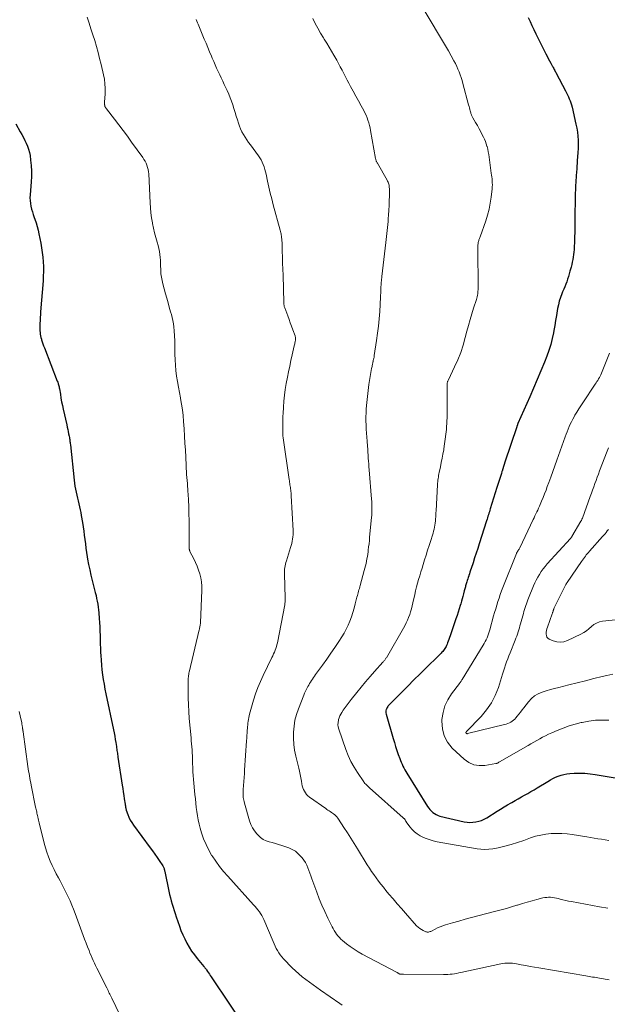
# Model space of a CAD drawing. Units: feet. Extents: x 2000000 to 2005035, y 505543 to 510004.
# Drawn here: x 2000145 to 2000283, y 508837 to 509068 of the extents above; entities that cross this region are included whole.
import ezdxf

# ---------------------------------------------------------------- set-up
doc = ezdxf.new("R2010")
doc.units = ezdxf.units.FT
doc.header["$LTSCALE"] = 100
doc.header["$MEASUREMENT"] = 0
doc.layers.add('CONTOUR INDEX', color=32, linetype='Continuous', lineweight=25)
doc.layers.add('CONTOUR INTERMEDIATE', color=40, linetype='Continuous', lineweight=15)

msp = doc.modelspace()

# ---------------------------------------------------------------- linework, layer by layer
at = {"layer": 'CONTOUR INDEX', "flags": 128}
for points, elevation in [([(2000264.52, 509068.2), (2000264.95, 509067.25), (2000265.39, 509066.3), (2000265.84, 509065.36), (2000266.29, 509064.42), (2000266.76, 509063.48), (2000268.65, 509059.7), (2000268.92, 509059.16), (2000269.2, 509058.62), (2000269.49, 509058.08), (2000269.78, 509057.55), (2000270.12, 509056.92), (2000270.24, 509056.7), (2000270.36, 509056.48), (2000270.48, 509056.25), (2000270.6, 509056.03), (2000270.72, 509055.81), (2000270.84, 509055.59), (2000270.96, 509055.37), (2000271.08, 509055.14), (2000273.25, 509051), (2000273.49, 509050.54), (2000273.71, 509050.09), (2000273.92, 509049.62), (2000274.13, 509049.16), (2000274.32, 509048.68), (2000274.49, 509048.2), (2000274.63, 509047.72), (2000274.76, 509047.23), (2000275.69, 509043.26), (2000275.87, 509042.32), (2000276.02, 509041.37), (2000276.11, 509040.42), (2000276.16, 509039.46), (2000276.17, 509038.49), (2000276.16, 509037.53), (2000276.12, 509036.57), (2000276.07, 509035.61), (2000276, 509034.73), (2000275.96, 509034.06), (2000275.91, 509033.39), (2000275.86, 509032.72), (2000275.81, 509032.05), (2000275.79, 509031.89), (2000275.75, 509031.3), (2000275.7, 509030.72), (2000275.66, 509030.13), (2000275.63, 509029.54), (2000275.59, 509028.95), (2000275.56, 509028.36), (2000275.55, 509027.77), (2000275.53, 509027.18), (2000275.43, 509020.27), (2000275.41, 509019.11), (2000275.38, 509017.94), (2000275.35, 509016.78), (2000275.31, 509015.62), (2000275.27, 509014.49), (2000275.23, 509013.89), (2000275.18, 509013.29), (2000275.11, 509012.7), (2000275.03, 509012.1), (2000274.93, 509011.51), (2000274.81, 509010.92), (2000274.68, 509010.33), (2000274.54, 509009.75), (2000274.28, 509008.78), (2000274.11, 509008.16), (2000273.93, 509007.55), (2000273.73, 509006.94), (2000273.52, 509006.34), (2000273.29, 509005.74), (2000273.06, 509005.15), (2000272.82, 509004.56), (2000272.57, 509003.97), (2000272.37, 509003.49), (2000272.05, 509002.65), (2000271.77, 509001.81), (2000271.56, 509000.94), (2000271.38, 509000.06), (2000271.3, 508999.54), (2000271.11, 508998.39), (2000270.91, 508997.24), (2000270.71, 508996.09), (2000270.51, 508994.94), (2000270.41, 508994.4), (2000270.12, 508993), (2000269.77, 508991.61), (2000269.33, 508990.24), (2000268.85, 508988.89), (2000268.29, 508987.49), (2000267.48, 508985.46), (2000266.64, 508983.43), (2000265.78, 508981.41), (2000264.9, 508979.41), (2000262.11, 508973.15), (2000262.07, 508973.06), (2000262.03, 508972.97), (2000261.99, 508972.87), (2000261.96, 508972.78), (2000261.92, 508972.68), (2000261.89, 508972.59), (2000261.86, 508972.49), (2000261.82, 508972.39), (2000259.06, 508964.06), (2000258.9, 508963.55), (2000258.73, 508963.03), (2000258.56, 508962.52), (2000258.4, 508962), (2000258.37, 508961.9), (2000258.22, 508961.43), (2000258.07, 508960.96), (2000257.93, 508960.49), (2000257.78, 508960.02), (2000257.63, 508959.55), (2000257.48, 508959.08), (2000257.33, 508958.61), (2000257.18, 508958.14), (2000255.63, 508953.17), (2000255.52, 508952.81), (2000255.41, 508952.46), (2000255.3, 508952.11), (2000255.2, 508951.76), (2000255.09, 508951.4), (2000254.98, 508951.05), (2000254.87, 508950.7), (2000254.76, 508950.35), (2000253.04, 508944.94), (2000252.68, 508943.84), (2000252.33, 508942.74), (2000251.97, 508941.64), (2000251.61, 508940.54), (2000251.15, 508939.15), (2000251.02, 508938.75), (2000250.88, 508938.35), (2000250.75, 508937.94), (2000250.62, 508937.54), (2000250.59, 508937.43), (2000250.48, 508937.08), (2000250.37, 508936.74), (2000250.25, 508936.39), (2000250.14, 508936.04), (2000250.07, 508935.82), (2000250, 508935.59), (2000249.93, 508935.35), (2000249.86, 508935.11), (2000249.79, 508934.87), (2000249.72, 508934.63), (2000249.66, 508934.4), (2000249.6, 508934.16), (2000249.53, 508933.92), (2000249.36, 508933.24), (2000249.2, 508932.66), (2000249.04, 508932.08), (2000248.87, 508931.51), (2000248.7, 508930.93), (2000248.57, 508930.52), (2000248.33, 508929.74), (2000248.09, 508928.96), (2000247.84, 508928.18), (2000247.58, 508927.41), (2000246.26, 508923.41), (2000246.11, 508922.99), (2000245.96, 508922.57), (2000245.8, 508922.15), (2000245.63, 508921.74), (2000245.5, 508921.43), (2000245.39, 508921.18), (2000245.27, 508920.93), (2000245.13, 508920.68), (2000244.99, 508920.44), (2000244.83, 508920.21), (2000244.67, 508919.98), (2000244.49, 508919.77), (2000244.31, 508919.55), (2000244.1, 508919.33), (2000243.9, 508919.12), (2000243.7, 508918.91), (2000243.5, 508918.71), (2000240.62, 508915.9), (2000239.19, 508914.49), (2000237.75, 508913.08), (2000236.33, 508911.66), (2000234.91, 508910.23), (2000232.4, 508907.72), (2000232.24, 508907.55), (2000232.08, 508907.38), (2000231.92, 508907.21), (2000231.76, 508907.03), (2000231.61, 508906.85), (2000231.48, 508906.65), (2000231.38, 508906.45), (2000231.3, 508906.23), (2000231.27, 508906.15), (2000231.21, 508905.88), (2000231.18, 508905.61), (2000231.2, 508905.35), (2000231.25, 508905.08), (2000232.91, 508899.4), (2000233.19, 508898.45), (2000233.48, 508897.51), (2000233.79, 508896.57), (2000234.1, 508895.64), (2000234.44, 508894.69), (2000234.6, 508894.24), (2000234.78, 508893.79), (2000234.98, 508893.35), (2000235.18, 508892.92), (2000235.4, 508892.49), (2000235.63, 508892.06), (2000235.87, 508891.65), (2000236.12, 508891.24), (2000240.96, 508883.47), (2000241.22, 508883.08), (2000241.51, 508882.71), (2000241.84, 508882.37), (2000242.19, 508882.05), (2000242.57, 508881.78), (2000242.96, 508881.54), (2000243.39, 508881.36), (2000243.84, 508881.22), (2000249.52, 508879.88), (2000250.2, 508879.77), (2000250.88, 508879.71), (2000251.56, 508879.74), (2000252.24, 508879.82), (2000252.91, 508879.98), (2000253.56, 508880.2), (2000254.19, 508880.48), (2000254.79, 508880.81), (2000257.24, 508882.33), (2000258.05, 508882.83), (2000258.87, 508883.33), (2000259.69, 508883.82), (2000260.51, 508884.31), (2000260.69, 508884.42), (2000261.43, 508884.85), (2000262.17, 508885.27), (2000262.91, 508885.69), (2000263.66, 508886.1), (2000264.4, 508886.52), (2000265.14, 508886.94), (2000265.88, 508887.38), (2000266.61, 508887.81), (2000269.09, 508889.32), (2000269.69, 508889.67), (2000270.3, 508889.99), (2000270.92, 508890.29), (2000271.55, 508890.56), (2000272.2, 508890.79), (2000272.85, 508890.97), (2000273.53, 508891.09), (2000274.21, 508891.17), (2000275.29, 508891.23), (2000276.52, 508891.26), (2000277.75, 508891.24), (2000278.97, 508891.13), (2000280.19, 508890.96), (2000286.74, 508889.83)], 900), ([(2000144.57, 509043.33), (2000145.62, 509041.43), (2000145.98, 509040.77), (2000146.33, 509040.1), (2000146.68, 509039.43), (2000147.01, 509038.75), (2000147.31, 509038.06), (2000147.56, 509037.35), (2000147.75, 509036.63), (2000147.89, 509035.89), (2000148.04, 509034.83), (2000148.18, 509033.55), (2000148.25, 509032.26), (2000148.24, 509030.98), (2000148.18, 509029.69), (2000147.91, 509026.67), (2000147.88, 509026), (2000147.9, 509025.33), (2000147.98, 509024.66), (2000148.1, 509024), (2000148.27, 509023.35), (2000148.45, 509022.69), (2000148.65, 509022.05), (2000148.87, 509021.41), (2000149.02, 509020.99), (2000149.31, 509020.14), (2000149.57, 509019.29), (2000149.79, 509018.42), (2000149.98, 509017.54), (2000150.4, 509015.4), (2000150.59, 509014.3), (2000150.76, 509013.2), (2000150.88, 509012.09), (2000150.98, 509010.98), (2000151.03, 509009.86), (2000151.05, 509008.75), (2000151.01, 509007.64), (2000150.95, 509006.52), (2000150.38, 508999.3), (2000150.33, 508998.62), (2000150.29, 508997.94), (2000150.25, 508997.26), (2000150.21, 508996.58), (2000150.19, 508996), (2000150.18, 508995.61), (2000150.18, 508995.21), (2000150.2, 508994.82), (2000150.24, 508994.43), (2000150.29, 508994.04), (2000150.36, 508993.65), (2000150.45, 508993.26), (2000150.56, 508992.88), (2000150.61, 508992.72), (2000150.76, 508992.26), (2000150.91, 508991.8), (2000151.08, 508991.35), (2000151.25, 508990.89), (2000154.28, 508983.07), (2000154.37, 508982.85), (2000154.45, 508982.62), (2000154.52, 508982.4), (2000154.58, 508982.17), (2000154.64, 508981.94), (2000154.69, 508981.7), (2000154.74, 508981.47), (2000154.78, 508981.23), (2000154.99, 508979.97), (2000155.14, 508979.1), (2000155.3, 508978.23), (2000155.47, 508977.37), (2000155.66, 508976.51), (2000156.48, 508972.81), (2000156.6, 508972.28), (2000156.71, 508971.76), (2000156.82, 508971.23), (2000156.93, 508970.7), (2000157.05, 508970.14), (2000157.1, 508969.89), (2000157.14, 508969.65), (2000157.18, 508969.41), (2000157.22, 508969.16), (2000157.25, 508968.91), (2000157.28, 508968.67), (2000157.31, 508968.42), (2000157.34, 508968.17), (2000158.21, 508959.9), (2000158.3, 508959.19), (2000158.4, 508958.48), (2000158.53, 508957.77), (2000158.67, 508957.07), (2000158.68, 508957.03), (2000158.83, 508956.35), (2000158.99, 508955.67), (2000159.16, 508954.99), (2000159.33, 508954.31), (2000159.49, 508953.63), (2000159.64, 508952.95), (2000159.78, 508952.26), (2000159.9, 508951.58), (2000160.15, 508949.97), (2000160.31, 508948.97), (2000160.46, 508947.96), (2000160.59, 508946.96), (2000160.72, 508945.95), (2000160.85, 508944.94), (2000160.98, 508943.94), (2000161.13, 508942.94), (2000161.29, 508941.93), (2000161.38, 508941.39), (2000161.61, 508940.12), (2000161.86, 508938.86), (2000162.14, 508937.61), (2000162.45, 508936.36), (2000163.01, 508934.2), (2000163.18, 508933.53), (2000163.34, 508932.86), (2000163.49, 508932.19), (2000163.64, 508931.51), (2000163.77, 508930.83), (2000163.88, 508930.15), (2000163.96, 508929.47), (2000164.02, 508928.78), (2000164.1, 508927.5), (2000164.16, 508926.5), (2000164.21, 508925.5), (2000164.25, 508924.5), (2000164.28, 508923.5), (2000164.3, 508922.49), (2000164.33, 508921.49), (2000164.37, 508920.49), (2000164.42, 508919.49), (2000164.45, 508918.82), (2000164.52, 508917.68), (2000164.61, 508916.56), (2000164.73, 508915.43), (2000164.87, 508914.3), (2000165.04, 508913.18), (2000165.22, 508912.07), (2000165.42, 508910.95), (2000165.65, 508909.84), (2000167.42, 508901.42), (2000167.57, 508900.67), (2000167.71, 508899.91), (2000167.84, 508899.16), (2000167.97, 508898.4), (2000168.11, 508897.52), (2000168.15, 508897.2), (2000168.2, 508896.89), (2000168.25, 508896.57), (2000168.29, 508896.25), (2000168.34, 508895.93), (2000168.38, 508895.61), (2000168.43, 508895.29), (2000168.48, 508894.97), (2000169.49, 508888.45), (2000169.61, 508887.65), (2000169.73, 508886.85), (2000169.85, 508886.04), (2000169.97, 508885.24), (2000170.15, 508883.99), (2000170.18, 508883.81), (2000170.21, 508883.63), (2000170.23, 508883.45), (2000170.26, 508883.27), (2000170.29, 508883.09), (2000170.33, 508882.92), (2000170.38, 508882.74), (2000170.43, 508882.57), (2000170.77, 508881.57), (2000171.03, 508880.92), (2000171.33, 508880.28), (2000171.69, 508879.68), (2000172.08, 508879.09), (2000176.01, 508873.78), (2000176.56, 508873.04), (2000177.09, 508872.29), (2000177.62, 508871.53), (2000178.14, 508870.77), (2000178.97, 508869.53), (2000179.06, 508869.38), (2000179.14, 508869.23), (2000179.21, 508869.07), (2000179.27, 508868.91), (2000179.32, 508868.74), (2000179.37, 508868.57), (2000179.41, 508868.4), (2000179.45, 508868.23), (2000180.41, 508863.59), (2000180.58, 508862.83), (2000180.76, 508862.08), (2000180.95, 508861.33), (2000181.15, 508860.58), (2000181.37, 508859.84), (2000181.6, 508859.1), (2000181.84, 508858.37), (2000182.09, 508857.63), (2000182.85, 508855.44), (2000183.23, 508854.42), (2000183.65, 508853.41), (2000184.11, 508852.42), (2000184.6, 508851.44), (2000185.14, 508850.49), (2000185.72, 508849.57), (2000186.36, 508848.68), (2000187.03, 508847.83), (2000188.6, 508845.97), (2000188.68, 508845.88), (2000188.76, 508845.79), (2000188.83, 508845.7), (2000188.91, 508845.61), (2000188.98, 508845.51), (2000189.05, 508845.42), (2000189.12, 508845.32), (2000189.19, 508845.22), (2000189.47, 508844.8), (2000189.68, 508844.49), (2000189.88, 508844.19), (2000190.09, 508843.88), (2000190.3, 508843.57), (2000198.89, 508830.78)], 920)]:
    msp.add_lwpolyline(points, dxfattribs=dict(at, elevation=elevation))
at = {"layer": 'CONTOUR INTERMEDIATE', "flags": 128}
for points, elevation in [([(2000239.1, 509071.68), (2000243.76, 509063.95), (2000244.46, 509062.77), (2000245.15, 509061.58), (2000245.83, 509060.39), (2000246.49, 509059.2), (2000247.13, 509058.04), (2000247.46, 509057.41), (2000247.77, 509056.77), (2000248.06, 509056.13), (2000248.33, 509055.47), (2000248.58, 509054.81), (2000248.82, 509054.14), (2000249.03, 509053.46), (2000249.22, 509052.78), (2000250.56, 509047.77), (2000250.66, 509047.4), (2000250.75, 509047.04), (2000250.85, 509046.68), (2000250.95, 509046.32), (2000251.06, 509045.9), (2000251.11, 509045.75), (2000251.15, 509045.6), (2000251.21, 509045.45), (2000251.26, 509045.3), (2000251.33, 509045.16), (2000251.39, 509045.02), (2000251.47, 509044.88), (2000251.54, 509044.74), (2000252.2, 509043.59), (2000252.6, 509042.88), (2000253, 509042.16), (2000253.38, 509041.44), (2000253.76, 509040.72), (2000254.04, 509040.19), (2000254.28, 509039.68), (2000254.49, 509039.16), (2000254.68, 509038.63), (2000254.84, 509038.09), (2000254.87, 509037.97), (2000255.02, 509037.36), (2000255.15, 509036.75), (2000255.26, 509036.13), (2000255.35, 509035.52), (2000255.86, 509031.78), (2000255.92, 509031.32), (2000255.98, 509030.86), (2000256.03, 509030.4), (2000256.07, 509029.94), (2000256.1, 509029.48), (2000256.11, 509029.01), (2000256.09, 509028.55), (2000256.05, 509028.09), (2000255.83, 509026.15), (2000255.62, 509024.74), (2000255.35, 509023.33), (2000254.98, 509021.95), (2000254.55, 509020.58), (2000253.26, 509016.88), (2000253.19, 509016.68), (2000253.13, 509016.49), (2000253.06, 509016.3), (2000252.98, 509016.11), (2000252.92, 509015.92), (2000252.86, 509015.72), (2000252.82, 509015.52), (2000252.78, 509015.32), (2000252.77, 509015.24), (2000252.74, 509014.99), (2000252.72, 509014.75), (2000252.71, 509014.5), (2000252.71, 509014.25), (2000252.78, 509004.78), (2000252.77, 509004.45), (2000252.75, 509004.12), (2000252.72, 509003.79), (2000252.68, 509003.47), (2000252.62, 509003.15), (2000252.55, 509002.82), (2000252.47, 509002.51), (2000252.38, 509002.19), (2000251.71, 509000.14), (2000251.29, 508998.8), (2000250.89, 508997.45), (2000250.51, 508996.1), (2000250.15, 508994.74), (2000249.77, 508993.24), (2000249.27, 508991.48), (2000248.7, 508989.75), (2000248.02, 508988.05), (2000247.28, 508986.38), (2000245.82, 508983.35), (2000245.76, 508983.21), (2000245.7, 508983.07), (2000245.65, 508982.93), (2000245.6, 508982.79), (2000245.56, 508982.65), (2000245.53, 508982.5), (2000245.51, 508982.35), (2000245.5, 508982.21), (2000245.5, 508982.15), (2000245.5, 508981.98), (2000245.5, 508981.8), (2000245.5, 508981.62), (2000245.5, 508981.45), (2000245.57, 508977.42), (2000245.57, 508976.09), (2000245.54, 508974.77), (2000245.47, 508973.44), (2000245.38, 508972.12), (2000245.35, 508971.74), (2000245.23, 508970.6), (2000245.1, 508969.47), (2000244.95, 508968.35), (2000244.77, 508967.22), (2000244.73, 508967), (2000244.56, 508965.99), (2000244.37, 508964.98), (2000244.17, 508963.97), (2000243.96, 508962.97), (2000243.68, 508961.67), (2000243.6, 508961.32), (2000243.53, 508960.96), (2000243.47, 508960.6), (2000243.41, 508960.24), (2000243.36, 508959.88), (2000243.32, 508959.51), (2000243.28, 508959.15), (2000243.26, 508958.79), (2000242.94, 508952.72), (2000242.92, 508952.24), (2000242.89, 508951.76), (2000242.86, 508951.27), (2000242.84, 508950.79), (2000242.8, 508950.31), (2000242.75, 508949.83), (2000242.67, 508949.35), (2000242.59, 508948.88), (2000242.48, 508948.41), (2000242.36, 508947.95), (2000242.23, 508947.48), (2000242.09, 508947.02), (2000241.68, 508945.7), (2000241.32, 508944.58), (2000240.97, 508943.46), (2000240.62, 508942.34), (2000240.26, 508941.22), (2000239.92, 508940.12), (2000239.65, 508939.24), (2000239.38, 508938.37), (2000239.11, 508937.49), (2000238.85, 508936.62), (2000238.6, 508935.74), (2000238.37, 508934.86), (2000238.15, 508933.97), (2000237.95, 508933.08), (2000237.52, 508931.11), (2000237.36, 508930.42), (2000237.19, 508929.73), (2000236.99, 508929.05), (2000236.77, 508928.37), (2000236.52, 508927.71), (2000236.25, 508927.05), (2000235.94, 508926.42), (2000235.61, 508925.79), (2000231.3, 508918.29), (2000231.21, 508918.15), (2000231.12, 508918.01), (2000231.03, 508917.87), (2000230.92, 508917.74), (2000230.82, 508917.61), (2000230.71, 508917.48), (2000230.6, 508917.36), (2000230.49, 508917.23), (2000228.56, 508915.07), (2000227.49, 508913.86), (2000226.43, 508912.63), (2000225.4, 508911.39), (2000224.38, 508910.14), (2000223.05, 508908.48), (2000222.57, 508907.87), (2000222.11, 508907.25), (2000221.66, 508906.62), (2000221.23, 508905.98), (2000220.89, 508905.46), (2000220.65, 508905.06), (2000220.44, 508904.65), (2000220.27, 508904.23), (2000220.13, 508903.79), (2000220.08, 508903.64), (2000219.99, 508903.12), (2000219.96, 508902.6), (2000220.02, 508902.08), (2000220.15, 508901.56), (2000221.81, 508896.77), (2000222.37, 508895.35), (2000223, 508893.98), (2000223.74, 508892.65), (2000224.55, 508891.37), (2000226, 508889.26), (2000226.14, 508889.06), (2000226.3, 508888.87), (2000226.46, 508888.69), (2000226.63, 508888.51), (2000226.81, 508888.34), (2000226.99, 508888.17), (2000227.17, 508888), (2000227.36, 508887.84), (2000235.26, 508880.8), (2000235.34, 508880.73), (2000235.41, 508880.67), (2000235.48, 508880.6), (2000235.54, 508880.52), (2000235.6, 508880.45), (2000235.66, 508880.37), (2000235.71, 508880.29), (2000235.76, 508880.2), (2000235.8, 508880.11), (2000235.85, 508880.03), (2000235.9, 508879.94), (2000235.96, 508879.86), (2000236.81, 508878.69), (2000237.34, 508878.07), (2000237.91, 508877.51), (2000238.55, 508877.02), (2000239.24, 508876.6), (2000239.51, 508876.45), (2000240.4, 508876.04), (2000241.3, 508875.69), (2000242.22, 508875.42), (2000243.17, 508875.2), (2000252.52, 508873.54), (2000253.45, 508873.43), (2000254.38, 508873.39), (2000255.32, 508873.44), (2000256.25, 508873.57), (2000257.47, 508873.8), (2000259, 508874.13), (2000260.51, 508874.52), (2000262, 508874.98), (2000263.48, 508875.49), (2000265.05, 508876.08), (2000266.23, 508876.46), (2000267.43, 508876.77), (2000268.64, 508876.98), (2000269.87, 508877.12), (2000271.12, 508877.15), (2000272.35, 508877.14), (2000273.59, 508877.04), (2000274.82, 508876.88), (2000278.24, 508876.32), (2000279.1, 508876.18), (2000279.96, 508876.04), (2000280.83, 508875.9), (2000281.69, 508875.76), (2000282.55, 508875.63), (2000283.41, 508875.51)], 904), ([(2000161.28, 509068.27), (2000161.72, 509066.9), (2000162.16, 509065.53), (2000162.6, 509064.16), (2000163.03, 509062.79), (2000163.44, 509061.41), (2000163.83, 509060.03), (2000164.19, 509058.63), (2000164.54, 509057.24), (2000165.11, 509054.78), (2000165.31, 509053.75), (2000165.44, 509052.71), (2000165.49, 509051.67), (2000165.47, 509050.62), (2000165.37, 509049.01), (2000165.36, 509048.76), (2000165.35, 509048.51), (2000165.35, 509048.26), (2000165.35, 509048.01), (2000165.36, 509047.78), (2000165.37, 509047.65), (2000165.39, 509047.51), (2000165.43, 509047.38), (2000165.48, 509047.26), (2000165.55, 509047.14), (2000165.61, 509047.02), (2000165.69, 509046.9), (2000165.77, 509046.79), (2000167.66, 509044.38), (2000168.68, 509043.06), (2000169.69, 509041.74), (2000170.69, 509040.4), (2000171.67, 509039.05), (2000174.29, 509035.4), (2000174.57, 509034.97), (2000174.83, 509034.53), (2000175.06, 509034.06), (2000175.27, 509033.59), (2000175.43, 509033.1), (2000175.56, 509032.6), (2000175.64, 509032.09), (2000175.69, 509031.58), (2000176, 509024.83), (2000176.08, 509023.65), (2000176.2, 509022.46), (2000176.36, 509021.29), (2000176.56, 509020.12), (2000176.59, 509020), (2000176.82, 509018.9), (2000177.07, 509017.79), (2000177.34, 509016.7), (2000177.64, 509015.61), (2000177.88, 509014.78), (2000178.05, 509014.1), (2000178.19, 509013.42), (2000178.29, 509012.74), (2000178.36, 509012.04), (2000178.4, 509011.35), (2000178.44, 509010.65), (2000178.47, 509009.95), (2000178.49, 509009.25), (2000178.5, 509009.02), (2000178.55, 509008.22), (2000178.64, 509007.42), (2000178.79, 509006.62), (2000178.98, 509005.83), (2000179.61, 509003.51), (2000179.9, 509002.46), (2000180.2, 509001.41), (2000180.5, 509000.36), (2000180.8, 508999.32), (2000181, 508998.65), (2000181.19, 508997.94), (2000181.35, 508997.22), (2000181.46, 508996.49), (2000181.55, 508995.75), (2000181.62, 508994.87), (2000181.71, 508993.68), (2000181.77, 508992.5), (2000181.81, 508991.31), (2000181.82, 508990.13), (2000181.82, 508989.37), (2000181.85, 508988.08), (2000181.92, 508986.79), (2000182.04, 508985.51), (2000182.2, 508984.23), (2000182.41, 508982.95), (2000182.62, 508981.68), (2000182.86, 508980.41), (2000183.11, 508979.14), (2000183.14, 508979.01), (2000183.38, 508977.67), (2000183.59, 508976.33), (2000183.74, 508974.98), (2000183.85, 508973.63), (2000183.96, 508971.86), (2000184.06, 508970.2), (2000184.16, 508968.54), (2000184.25, 508966.88), (2000184.33, 508965.22), (2000184.43, 508963.28), (2000184.47, 508962.59), (2000184.51, 508961.89), (2000184.56, 508961.2), (2000184.61, 508960.5), (2000184.67, 508959.81), (2000184.73, 508959.12), (2000184.78, 508958.42), (2000184.83, 508957.73), (2000184.94, 508956.02), (2000184.96, 508955.73), (2000184.98, 508955.45), (2000184.99, 508955.16), (2000185, 508954.88), (2000185.02, 508954.59), (2000185.03, 508954.31), (2000185.04, 508954.02), (2000185.04, 508953.73), (2000185.08, 508952.52), (2000185.1, 508951.63), (2000185.12, 508950.73), (2000185.13, 508949.84), (2000185.14, 508948.94), (2000185.18, 508943.8), (2000185.18, 508943.71), (2000185.19, 508943.63), (2000185.2, 508943.55), (2000185.22, 508943.46), (2000185.24, 508943.38), (2000185.27, 508943.3), (2000185.3, 508943.23), (2000185.34, 508943.15), (2000186.21, 508941.48), (2000186.64, 508940.61), (2000187.02, 508939.73), (2000187.35, 508938.82), (2000187.65, 508937.91), (2000187.87, 508936.97), (2000188.03, 508936.03), (2000188.1, 508935.08), (2000188.11, 508934.12), (2000187.77, 508926.44), (2000187.76, 508926.24), (2000187.74, 508926.03), (2000187.71, 508925.82), (2000187.68, 508925.62), (2000187.64, 508925.42), (2000187.6, 508925.21), (2000187.55, 508925.01), (2000187.51, 508924.81), (2000185.15, 508914.93), (2000185.1, 508914.74), (2000185.06, 508914.54), (2000185.03, 508914.35), (2000185, 508914.15), (2000184.97, 508913.95), (2000184.96, 508913.75), (2000184.95, 508913.56), (2000184.94, 508913.36), (2000184.92, 508910.51), (2000184.93, 508908.89), (2000184.97, 508907.28), (2000185.06, 508905.66), (2000185.18, 508904.04), (2000185.59, 508899.56), (2000185.65, 508898.85), (2000185.71, 508898.14), (2000185.76, 508897.43), (2000185.81, 508896.72), (2000185.85, 508896.01), (2000185.89, 508895.29), (2000185.92, 508894.58), (2000185.95, 508893.87), (2000186, 508892.21), (2000186.01, 508891.9), (2000186.02, 508891.59), (2000186.04, 508891.29), (2000186.06, 508890.98), (2000186.08, 508890.68), (2000186.1, 508890.37), (2000186.13, 508890.07), (2000186.16, 508889.76), (2000186.5, 508886.24), (2000186.6, 508885.24), (2000186.71, 508884.25), (2000186.82, 508883.25), (2000186.94, 508882.26), (2000187.09, 508881.27), (2000187.26, 508880.29), (2000187.49, 508879.32), (2000187.75, 508878.35), (2000188.06, 508877.3), (2000188.53, 508875.89), (2000189.09, 508874.52), (2000189.75, 508873.2), (2000190.49, 508871.91), (2000190.51, 508871.88), (2000191.35, 508870.63), (2000192.23, 508869.41), (2000193.18, 508868.24), (2000194.16, 508867.1), (2000200.24, 508860.42), (2000200.59, 508860.02), (2000200.93, 508859.62), (2000201.25, 508859.21), (2000201.57, 508858.79), (2000201.87, 508858.36), (2000202.14, 508857.92), (2000202.38, 508857.45), (2000202.6, 508856.98), (2000204.77, 508851.85), (2000205.01, 508851.31), (2000205.26, 508850.77), (2000205.52, 508850.23), (2000205.8, 508849.7), (2000206.1, 508849.19), (2000206.43, 508848.7), (2000206.8, 508848.24), (2000207.2, 508847.8), (2000209.26, 508845.69), (2000210.01, 508844.95), (2000210.79, 508844.23), (2000211.61, 508843.56), (2000212.45, 508842.91), (2000213.3, 508842.29), (2000214.16, 508841.67), (2000215.03, 508841.05), (2000215.9, 508840.45), (2000220.45, 508837.3), (2000220.99, 508836.92)], 916), ([(2000186.78, 509067.75), (2000186.94, 509067.37), (2000187.1, 509066.99), (2000187.26, 509066.61), (2000188.67, 509063.17), (2000189.09, 509062.16), (2000189.51, 509061.16), (2000189.93, 509060.15), (2000190.36, 509059.15), (2000190.55, 509058.7), (2000190.89, 509057.92), (2000191.23, 509057.14), (2000191.58, 509056.37), (2000191.93, 509055.59), (2000192.29, 509054.82), (2000192.65, 509054.05), (2000193.01, 509053.27), (2000193.37, 509052.5), (2000194.03, 509051.1), (2000194.4, 509050.27), (2000194.75, 509049.43), (2000195.06, 509048.58), (2000195.36, 509047.72), (2000195.63, 509046.86), (2000195.91, 509045.99), (2000196.18, 509045.12), (2000196.44, 509044.26), (2000196.68, 509043.46), (2000196.92, 509042.78), (2000197.19, 509042.1), (2000197.5, 509041.45), (2000197.85, 509040.81), (2000198.24, 509040.19), (2000198.63, 509039.57), (2000199.05, 509038.97), (2000199.47, 509038.38), (2000201.34, 509035.85), (2000201.67, 509035.36), (2000201.98, 509034.85), (2000202.24, 509034.32), (2000202.48, 509033.78), (2000202.68, 509033.21), (2000202.87, 509032.65), (2000203.02, 509032.07), (2000203.16, 509031.49), (2000203.5, 509029.87), (2000203.81, 509028.48), (2000204.13, 509027.09), (2000204.48, 509025.71), (2000204.84, 509024.33), (2000206.44, 509018.4), (2000206.52, 509018.11), (2000206.58, 509017.81), (2000206.65, 509017.51), (2000206.7, 509017.2), (2000206.73, 509017.05), (2000206.78, 509016.68), (2000206.83, 509016.3), (2000206.86, 509015.91), (2000206.88, 509015.53), (2000206.94, 509013.48), (2000206.99, 509012.07), (2000207.03, 509010.66), (2000207.07, 509009.25), (2000207.11, 509007.84), (2000207.28, 509001.44), (2000207.29, 509001.29), (2000207.3, 509001.13), (2000207.32, 509000.97), (2000207.35, 509000.82), (2000207.38, 509000.66), (2000207.42, 509000.51), (2000207.47, 509000.36), (2000207.52, 509000.21), (2000208.22, 508998.32), (2000208.52, 508997.51), (2000208.81, 508996.71), (2000209.11, 508995.9), (2000209.4, 508995.1), (2000209.92, 508993.69), (2000209.95, 508993.59), (2000209.99, 508993.48), (2000210.01, 508993.38), (2000210.04, 508993.27), (2000210.07, 508993.11), (2000210.07, 508993.08), (2000210.07, 508993.06), (2000210.07, 508993.04), (2000210.07, 508993.01), (2000210.07, 508992.9), (2000210.07, 508992.89), (2000210.06, 508992.87), (2000210.06, 508992.85), (2000210.06, 508992.84), (2000210.05, 508992.78), (2000210.05, 508992.76), (2000210.04, 508992.75), (2000210.04, 508992.73), (2000210.04, 508992.72), (2000209.94, 508992.28), (2000209.89, 508992.04), (2000209.84, 508991.8), (2000209.79, 508991.57), (2000209.73, 508991.33), (2000209.24, 508989.19), (2000208.95, 508987.89), (2000208.67, 508986.58), (2000208.4, 508985.26), (2000208.14, 508983.95), (2000207.86, 508982.47), (2000207.63, 508981.1), (2000207.43, 508979.73), (2000207.29, 508978.35), (2000207.19, 508976.96), (2000207.11, 508975.49), (2000207.08, 508974.84), (2000207.06, 508974.18), (2000207.05, 508973.53), (2000207.05, 508972.88), (2000207.05, 508971.99), (2000207.05, 508971.78), (2000207.05, 508971.57), (2000207.05, 508971.36), (2000207.05, 508971.14), (2000207.05, 508971.03), (2000207.05, 508970.87), (2000207.05, 508970.72), (2000207.06, 508970.57), (2000207.07, 508970.42), (2000207.08, 508970.26), (2000207.1, 508970.11), (2000207.11, 508969.96), (2000207.13, 508969.81), (2000208.56, 508960.02), (2000208.6, 508959.7), (2000208.65, 508959.39), (2000208.7, 508959.08), (2000208.74, 508958.77), (2000208.79, 508958.46), (2000208.84, 508958.15), (2000208.88, 508957.84), (2000208.93, 508957.53), (2000208.97, 508957.19), (2000209, 508956.87), (2000209.03, 508956.55), (2000209.05, 508956.23), (2000209.45, 508948.1), (2000209.46, 508947.59), (2000209.45, 508947.08), (2000209.41, 508946.57), (2000209.35, 508946.06), (2000209.26, 508945.55), (2000209.15, 508945.05), (2000209.03, 508944.55), (2000208.88, 508944.06), (2000207.9, 508940.94), (2000207.79, 508940.57), (2000207.69, 508940.18), (2000207.61, 508939.8), (2000207.54, 508939.41), (2000207.49, 508939.02), (2000207.46, 508938.63), (2000207.44, 508938.24), (2000207.45, 508937.84), (2000207.62, 508932.28), (2000207.63, 508932.08), (2000207.63, 508931.87), (2000207.62, 508931.67), (2000207.61, 508931.46), (2000207.59, 508931.26), (2000207.56, 508931.06), (2000207.53, 508930.85), (2000207.5, 508930.65), (2000205.8, 508921.77), (2000205.7, 508921.32), (2000205.58, 508920.88), (2000205.44, 508920.45), (2000205.27, 508920.02), (2000205.09, 508919.59), (2000204.91, 508919.17), (2000204.72, 508918.75), (2000204.52, 508918.34), (2000202.47, 508914.16), (2000201.82, 508912.75), (2000201.23, 508911.32), (2000200.71, 508909.86), (2000200.24, 508908.38), (2000199.29, 508905.09), (2000199.18, 508904.68), (2000199.08, 508904.26), (2000199, 508903.84), (2000198.94, 508903.42), (2000198.89, 508902.99), (2000198.84, 508902.57), (2000198.8, 508902.14), (2000198.77, 508901.71), (2000198.74, 508901.31), (2000198.7, 508900.68), (2000198.65, 508900.05), (2000198.61, 508899.42), (2000198.57, 508898.79), (2000198.13, 508891.97), (2000198.12, 508891.87), (2000198.11, 508891.77), (2000198.1, 508891.66), (2000198.1, 508891.56), (2000198.09, 508891.46), (2000198.08, 508891.36), (2000198.07, 508891.26), (2000198.07, 508891.16), (2000197.78, 508887.39), (2000197.77, 508887.19), (2000197.76, 508887), (2000197.76, 508886.8), (2000197.76, 508886.6), (2000197.76, 508886.41), (2000197.77, 508886.21), (2000197.78, 508886.02), (2000197.8, 508885.82), (2000197.82, 508885.55), (2000197.86, 508885.23), (2000197.92, 508884.9), (2000197.99, 508884.58), (2000198.07, 508884.26), (2000199.3, 508880.06), (2000199.6, 508879.24), (2000199.97, 508878.46), (2000200.44, 508877.74), (2000200.98, 508877.05), (2000201.3, 508876.7), (2000201.86, 508876.18), (2000202.46, 508875.75), (2000203.13, 508875.42), (2000203.85, 508875.18), (2000204.6, 508874.98), (2000205.34, 508874.77), (2000206.08, 508874.54), (2000206.81, 508874.3), (2000208.44, 508873.74), (2000209.25, 508873.38), (2000210.01, 508872.95), (2000210.69, 508872.4), (2000211.32, 508871.77), (2000211.62, 508871.43), (2000212.02, 508870.89), (2000212.39, 508870.33), (2000212.68, 508869.73), (2000212.93, 508869.1), (2000213.15, 508868.46), (2000213.38, 508867.82), (2000213.6, 508867.18), (2000213.83, 508866.54), (2000214.99, 508863.38), (2000215.58, 508861.85), (2000216.21, 508860.32), (2000216.88, 508858.82), (2000217.59, 508857.33), (2000218.6, 508855.29), (2000218.84, 508854.84), (2000219.09, 508854.39), (2000219.37, 508853.96), (2000219.65, 508853.53), (2000219.97, 508853.13), (2000220.3, 508852.75), (2000220.67, 508852.39), (2000221.05, 508852.05), (2000221.97, 508851.31), (2000222.85, 508850.64), (2000223.76, 508850.01), (2000224.69, 508849.43), (2000225.65, 508848.89), (2000233.8, 508844.57), (2000233.86, 508844.54), (2000233.92, 508844.5), (2000233.99, 508844.47), (2000234.05, 508844.43), (2000234.11, 508844.38), (2000234.17, 508844.35), (2000234.22, 508844.31), (2000234.28, 508844.28), (2000234.34, 508844.25), (2000234.39, 508844.22), (2000234.46, 508844.2), (2000234.52, 508844.19), (2000234.54, 508844.19), (2000234.62, 508844.18), (2000234.69, 508844.18), (2000234.77, 508844.17), (2000234.85, 508844.18), (2000234.89, 508844.18), (2000234.99, 508844.18), (2000235.08, 508844.18), (2000235.18, 508844.18), (2000235.28, 508844.18), (2000244.67, 508844.11), (2000245.18, 508844.11), (2000245.7, 508844.13), (2000246.21, 508844.17), (2000246.73, 508844.22), (2000247.24, 508844.29), (2000247.75, 508844.37), (2000248.26, 508844.46), (2000248.76, 508844.56), (2000258.1, 508846.58), (2000258.55, 508846.66), (2000259.01, 508846.73), (2000259.46, 508846.77), (2000259.92, 508846.79), (2000260.38, 508846.78), (2000260.83, 508846.75), (2000261.29, 508846.7), (2000261.74, 508846.62), (2000262.89, 508846.4), (2000263.92, 508846.2), (2000264.95, 508846.01), (2000265.98, 508845.83), (2000267.01, 508845.65), (2000278, 508843.76), (2000278.4, 508843.69), (2000278.79, 508843.63), (2000279.19, 508843.57), (2000279.59, 508843.51), (2000279.99, 508843.45), (2000280.38, 508843.39), (2000280.78, 508843.33), (2000281.18, 508843.26), (2000283.43, 508842.83)], 912), ([(2000214.06, 509067.98), (2000214.65, 509066.83), (2000215.26, 509065.69), (2000215.9, 509064.57), (2000216.56, 509063.46), (2000216.76, 509063.12), (2000217.34, 509062.19), (2000217.9, 509061.25), (2000218.47, 509060.31), (2000219.02, 509059.37), (2000219.25, 509058.99), (2000219.69, 509058.23), (2000220.11, 509057.46), (2000220.52, 509056.69), (2000220.92, 509055.91), (2000221.32, 509055.13), (2000221.72, 509054.35), (2000222.12, 509053.57), (2000222.53, 509052.8), (2000222.94, 509052.04), (2000223.54, 509050.92), (2000224.15, 509049.8), (2000224.76, 509048.68), (2000225.37, 509047.56), (2000226, 509046.41), (2000226.29, 509045.86), (2000226.55, 509045.3), (2000226.78, 509044.72), (2000226.99, 509044.14), (2000227.17, 509043.54), (2000227.34, 509042.94), (2000227.48, 509042.34), (2000227.6, 509041.73), (2000228.79, 509035.16), (2000228.82, 509035.01), (2000228.85, 509034.87), (2000228.89, 509034.73), (2000228.94, 509034.6), (2000229, 509034.46), (2000229.06, 509034.33), (2000229.12, 509034.2), (2000229.19, 509034.07), (2000231.46, 509030.15), (2000231.59, 509029.92), (2000231.7, 509029.68), (2000231.79, 509029.43), (2000231.87, 509029.18), (2000231.93, 509028.92), (2000231.97, 509028.66), (2000231.99, 509028.39), (2000232.01, 509028.13), (2000232, 509026.41), (2000231.99, 509025.3), (2000231.95, 509024.18), (2000231.9, 509023.06), (2000231.82, 509021.95), (2000231.75, 509021.13), (2000231.69, 509020.42), (2000231.62, 509019.72), (2000231.55, 509019.02), (2000231.47, 509018.31), (2000231.39, 509017.61), (2000231.31, 509016.91), (2000231.23, 509016.21), (2000231.15, 509015.5), (2000230.25, 509007.58), (2000230.21, 509007.24), (2000230.18, 509006.91), (2000230.14, 509006.57), (2000230.11, 509006.23), (2000230.09, 509005.9), (2000230.06, 509005.56), (2000230.04, 509005.22), (2000230.03, 509004.88), (2000230.02, 509004.6), (2000230, 509004.12), (2000229.98, 509003.64), (2000229.95, 509003.16), (2000229.93, 509002.68), (2000229.74, 508999.39), (2000229.61, 508997.67), (2000229.46, 508995.96), (2000229.25, 508994.25), (2000229.02, 508992.54), (2000228.48, 508989.03), (2000228.45, 508988.82), (2000228.41, 508988.61), (2000228.36, 508988.4), (2000228.31, 508988.19), (2000228.24, 508987.87), (2000228.22, 508987.82), (2000228.21, 508987.78), (2000228.2, 508987.73), (2000228.19, 508987.68), (2000228.18, 508987.61), (2000228.17, 508987.59), (2000228.17, 508987.58), (2000228.17, 508987.56), (2000228.16, 508987.54), (2000228.15, 508987.48), (2000228.15, 508987.46), (2000228.15, 508987.45), (2000228.14, 508987.43), (2000228.14, 508987.42), (2000228.05, 508986.96), (2000228, 508986.71), (2000227.95, 508986.47), (2000227.91, 508986.22), (2000227.86, 508985.98), (2000227.45, 508983.68), (2000227.22, 508982.28), (2000227.02, 508980.88), (2000226.86, 508979.47), (2000226.73, 508978.06), (2000226.61, 508976.55), (2000226.56, 508975.61), (2000226.52, 508974.66), (2000226.53, 508973.72), (2000226.55, 508972.77), (2000226.6, 508971.82), (2000226.65, 508970.88), (2000226.71, 508969.93), (2000226.78, 508968.99), (2000226.87, 508967.85), (2000226.93, 508967.15), (2000226.98, 508966.45), (2000227.03, 508965.75), (2000227.07, 508965.05), (2000227.12, 508964.35), (2000227.17, 508963.65), (2000227.22, 508962.95), (2000227.28, 508962.25), (2000227.83, 508955.4), (2000227.87, 508954.86), (2000227.9, 508954.33), (2000227.92, 508953.79), (2000227.92, 508953.25), (2000227.91, 508952.72), (2000227.9, 508952.18), (2000227.87, 508951.65), (2000227.82, 508951.11), (2000227.39, 508946.49), (2000227.32, 508945.74), (2000227.24, 508944.99), (2000227.15, 508944.24), (2000227.06, 508943.49), (2000227.01, 508943.11), (2000226.93, 508942.55), (2000226.85, 508941.99), (2000226.75, 508941.44), (2000226.65, 508940.89), (2000226.54, 508940.33), (2000226.42, 508939.78), (2000226.28, 508939.24), (2000226.14, 508938.69), (2000225.17, 508935.21), (2000225.07, 508934.87), (2000224.98, 508934.53), (2000224.88, 508934.19), (2000224.78, 508933.85), (2000224.69, 508933.51), (2000224.6, 508933.17), (2000224.51, 508932.83), (2000224.42, 508932.49), (2000224.04, 508930.88), (2000223.77, 508929.86), (2000223.48, 508928.86), (2000223.14, 508927.87), (2000222.78, 508926.88), (2000222.36, 508925.92), (2000221.91, 508924.98), (2000221.41, 508924.06), (2000220.87, 508923.16), (2000220.18, 508922.11), (2000219.26, 508920.71), (2000218.32, 508919.32), (2000217.37, 508917.95), (2000216.39, 508916.58), (2000214.75, 508914.33), (2000214.51, 508913.98), (2000214.27, 508913.64), (2000214.03, 508913.29), (2000213.8, 508912.94), (2000213.57, 508912.59), (2000213.35, 508912.23), (2000213.14, 508911.87), (2000212.93, 508911.51), (2000212.85, 508911.36), (2000212.61, 508910.91), (2000212.39, 508910.46), (2000212.18, 508910), (2000211.99, 508909.53), (2000210.73, 508906.34), (2000210.28, 508904.99), (2000209.91, 508903.63), (2000209.69, 508902.24), (2000209.56, 508900.83), (2000209.55, 508899.41), (2000209.63, 508898), (2000209.83, 508896.6), (2000210.11, 508895.21), (2000210.78, 508892.45), (2000210.96, 508891.69), (2000211.13, 508890.92), (2000211.28, 508890.15), (2000211.42, 508889.37), (2000211.53, 508888.72), (2000211.63, 508888.28), (2000211.75, 508887.84), (2000211.92, 508887.42), (2000212.12, 508887.01), (2000212.36, 508886.63), (2000212.63, 508886.27), (2000212.94, 508885.96), (2000213.29, 508885.67), (2000217.1, 508882.94), (2000217.37, 508882.76), (2000217.63, 508882.58), (2000217.9, 508882.41), (2000218.17, 508882.25), (2000218.44, 508882.08), (2000218.71, 508881.91), (2000218.96, 508881.72), (2000219.21, 508881.51), (2000219.24, 508881.49), (2000219.49, 508881.25), (2000219.72, 508881.01), (2000219.93, 508880.74), (2000220.13, 508880.47), (2000221.38, 508878.56), (2000222.18, 508877.31), (2000222.98, 508876.06), (2000223.77, 508874.8), (2000224.55, 508873.54), (2000226.83, 508869.82), (2000227.32, 508869.03), (2000227.83, 508868.25), (2000228.36, 508867.49), (2000228.9, 508866.73), (2000229.46, 508865.99), (2000230.03, 508865.25), (2000230.61, 508864.53), (2000231.19, 508863.81), (2000231.91, 508862.95), (2000232.86, 508861.81), (2000233.83, 508860.67), (2000234.81, 508859.55), (2000235.79, 508858.44), (2000238.39, 508855.53), (2000238.74, 508855.19), (2000239.11, 508854.88), (2000239.52, 508854.61), (2000239.95, 508854.38), (2000240.52, 508854.11), (2000240.68, 508854.06), (2000240.85, 508854.02), (2000241.02, 508854.02), (2000241.19, 508854.04), (2000241.36, 508854.09), (2000241.53, 508854.14), (2000241.69, 508854.21), (2000241.85, 508854.29), (2000242.71, 508854.73), (2000243.31, 508855.01), (2000243.91, 508855.27), (2000244.53, 508855.5), (2000245.16, 508855.7), (2000246.82, 508856.19), (2000248.29, 508856.62), (2000249.76, 508857.03), (2000251.23, 508857.43), (2000252.71, 508857.82), (2000256.95, 508858.92), (2000258.18, 508859.25), (2000259.4, 508859.59), (2000260.63, 508859.95), (2000261.84, 508860.32), (2000262.03, 508860.38), (2000263.15, 508860.73), (2000264.28, 508861.06), (2000265.42, 508861.37), (2000266.55, 508861.67), (2000267.95, 508862.02), (2000268.4, 508862.11), (2000268.84, 508862.17), (2000269.29, 508862.19), (2000269.75, 508862.19), (2000270.2, 508862.14), (2000270.65, 508862.08), (2000271.1, 508862), (2000271.54, 508861.89), (2000271.97, 508861.78), (2000272.62, 508861.61), (2000273.28, 508861.46), (2000273.94, 508861.31), (2000274.61, 508861.18), (2000281.18, 508859.94), (2000283.16, 508859.6)], 908), ([(2000283.57, 508989.62), (2000281.65, 508984.89), (2000281.5, 508984.55), (2000281.34, 508984.21), (2000281.17, 508983.88), (2000280.98, 508983.56), (2000280.79, 508983.24), (2000280.59, 508982.93), (2000280.39, 508982.62), (2000280.18, 508982.31), (2000277.27, 508977.99), (2000276.8, 508977.27), (2000276.34, 508976.55), (2000275.89, 508975.81), (2000275.45, 508975.07), (2000275.24, 508974.7), (2000274.93, 508974.13), (2000274.63, 508973.56), (2000274.36, 508972.98), (2000274.09, 508972.4), (2000273.85, 508971.8), (2000273.61, 508971.21), (2000273.38, 508970.6), (2000273.16, 508970), (2000271.21, 508964.55), (2000270.74, 508963.24), (2000270.26, 508961.92), (2000269.79, 508960.6), (2000269.32, 508959.28), (2000268.98, 508958.36), (2000268.67, 508957.51), (2000268.34, 508956.66), (2000268, 508955.81), (2000267.65, 508954.97), (2000267.32, 508954.2), (2000267.13, 508953.75), (2000266.93, 508953.3), (2000266.72, 508952.86), (2000266.51, 508952.41), (2000266.3, 508951.97), (2000266.08, 508951.52), (2000265.87, 508951.08), (2000265.66, 508950.64), (2000262.53, 508944.02), (2000262.45, 508943.85), (2000262.36, 508943.69), (2000262.26, 508943.53), (2000262.16, 508943.37), (2000262.03, 508943.18), (2000261.99, 508943.12), (2000261.95, 508943.06), (2000261.92, 508943), (2000261.88, 508942.94), (2000261.84, 508942.88), (2000261.81, 508942.82), (2000261.78, 508942.76), (2000261.75, 508942.69), (2000258.6, 508934.73), (2000258.28, 508933.91), (2000257.98, 508933.09), (2000257.69, 508932.26), (2000257.41, 508931.43), (2000257.14, 508930.59), (2000256.89, 508929.75), (2000256.64, 508928.91), (2000256.4, 508928.07), (2000255.5, 508924.8), (2000255.36, 508924.33), (2000255.21, 508923.86), (2000255.04, 508923.4), (2000254.86, 508922.95), (2000254.66, 508922.5), (2000254.45, 508922.07), (2000254.22, 508921.64), (2000253.97, 508921.21), (2000249.07, 508913.19), (2000249, 508913.07), (2000248.92, 508912.95), (2000248.83, 508912.83), (2000248.75, 508912.71), (2000248.66, 508912.6), (2000248.57, 508912.49), (2000248.48, 508912.37), (2000248.4, 508912.26), (2000246.56, 508909.82), (2000245.7, 508908.44), (2000245.01, 508906.99), (2000244.58, 508905.44), (2000244.32, 508903.83), (2000244.29, 508903.43), (2000244.41, 508901.67), (2000244.81, 508900.01), (2000245.63, 508898.52), (2000246.74, 508897.14), (2000249.48, 508894.55), (2000250.57, 508893.78), (2000251.74, 508893.24), (2000253.01, 508893.03), (2000254.35, 508893.06), (2000256.93, 508893.48), (2000257.04, 508893.51), (2000257.15, 508893.54), (2000257.25, 508893.58), (2000257.36, 508893.64), (2000257.46, 508893.7), (2000257.56, 508893.76), (2000257.66, 508893.82), (2000257.76, 508893.87), (2000264.46, 508897.71), (2000265.14, 508898.1), (2000265.83, 508898.49), (2000266.51, 508898.89), (2000267.19, 508899.28), (2000267.88, 508899.67), (2000268.57, 508900.03), (2000269.28, 508900.38), (2000270, 508900.7), (2000271.29, 508901.26), (2000272.67, 508901.82), (2000274.07, 508902.32), (2000275.49, 508902.74), (2000276.93, 508903.11), (2000277.12, 508903.15), (2000278.68, 508903.44), (2000280.24, 508903.63), (2000281.82, 508903.7), (2000283.4, 508903.68)], 896), ([(2000283.27, 508967.44), (2000282.96, 508966.69), (2000281.22, 508962.03), (2000280.94, 508961.28), (2000280.66, 508960.54), (2000280.39, 508959.79), (2000280.12, 508959.05), (2000279.85, 508958.3), (2000279.58, 508957.55), (2000279.31, 508956.8), (2000279.04, 508956.06), (2000277.2, 508951), (2000277.16, 508950.91), (2000277.13, 508950.81), (2000277.09, 508950.72), (2000277.05, 508950.62), (2000277, 508950.53), (2000276.96, 508950.44), (2000276.91, 508950.35), (2000276.86, 508950.26), (2000274.73, 508946.64), (2000274.7, 508946.59), (2000274.66, 508946.53), (2000274.62, 508946.48), (2000274.58, 508946.43), (2000274.54, 508946.38), (2000274.5, 508946.33), (2000274.46, 508946.28), (2000274.41, 508946.23), (2000268.98, 508940.26), (2000268.48, 508939.68), (2000268, 508939.08), (2000267.56, 508938.46), (2000267.13, 508937.81), (2000266.74, 508937.15), (2000266.38, 508936.48), (2000266.04, 508935.79), (2000265.73, 508935.09), (2000264.57, 508932.24), (2000264.39, 508931.81), (2000264.23, 508931.37), (2000264.07, 508930.93), (2000263.92, 508930.48), (2000263.78, 508930.03), (2000263.65, 508929.58), (2000263.51, 508929.13), (2000263.39, 508928.68), (2000262.72, 508926.24), (2000262.58, 508925.76), (2000262.44, 508925.28), (2000262.3, 508924.8), (2000262.14, 508924.32), (2000261.98, 508923.84), (2000261.82, 508923.37), (2000261.64, 508922.9), (2000261.46, 508922.43), (2000260.25, 508919.46), (2000259.97, 508918.75), (2000259.7, 508918.04), (2000259.45, 508917.32), (2000259.21, 508916.6), (2000258.97, 508915.87), (2000258.74, 508915.14), (2000258.51, 508914.42), (2000258.28, 508913.69), (2000257.52, 508911.3), (2000256.78, 508909.45), (2000255.89, 508907.69), (2000254.77, 508906.07), (2000253.49, 508904.54), (2000250.08, 508901.01), (2000249.97, 508900.89), (2000249.96, 508900.87), (2000249.95, 508900.85), (2000249.95, 508900.84), (2000249.94, 508900.82), (2000249.94, 508900.72), (2000249.94, 508900.7), (2000249.94, 508900.68), (2000249.95, 508900.66), (2000249.96, 508900.64), (2000250.09, 508900.53), (2000250.1, 508900.52), (2000250.12, 508900.51), (2000250.14, 508900.5), (2000250.16, 508900.5), (2000250.24, 508900.5), (2000250.26, 508900.5), (2000250.28, 508900.5), (2000250.3, 508900.5), (2000250.32, 508900.51), (2000258.98, 508902.64), (2000259.36, 508902.75), (2000259.73, 508902.87), (2000260.09, 508903.03), (2000260.44, 508903.21), (2000260.77, 508903.42), (2000261.08, 508903.65), (2000261.36, 508903.91), (2000261.63, 508904.2), (2000261.93, 508904.58), (2000262.33, 508905.08), (2000262.73, 508905.57), (2000263.12, 508906.08), (2000263.51, 508906.58), (2000264.59, 508907.99), (2000265.26, 508908.71), (2000266, 508909.35), (2000266.85, 508909.83), (2000267.76, 508910.22), (2000268.73, 508910.53), (2000269.7, 508910.82), (2000270.68, 508911.09), (2000271.67, 508911.34), (2000274.01, 508911.93), (2000275.95, 508912.42), (2000277.89, 508912.91), (2000279.84, 508913.39), (2000281.78, 508913.88), (2000282.92, 508914.16), (2000284.3, 508914.47)], 892), ([(2000283.27, 508948.3), (2000283.01, 508947.97), (2000282.75, 508947.64), (2000282.48, 508947.32), (2000282.21, 508947), (2000281.93, 508946.68), (2000278.82, 508943.2), (2000278.58, 508942.92), (2000278.34, 508942.63), (2000278.1, 508942.35), (2000277.88, 508942.05), (2000277.65, 508941.76), (2000277.43, 508941.46), (2000277.22, 508941.16), (2000277.01, 508940.85), (2000273.62, 508935.9), (2000273.58, 508935.84), (2000273.54, 508935.78), (2000273.5, 508935.72), (2000273.46, 508935.66), (2000273.42, 508935.6), (2000273.39, 508935.54), (2000273.36, 508935.48), (2000273.33, 508935.42), (2000270.92, 508930.63), (2000270.84, 508930.47), (2000270.76, 508930.3), (2000270.69, 508930.14), (2000270.61, 508929.98), (2000270.52, 508929.76), (2000270.5, 508929.7), (2000270.47, 508929.65), (2000270.45, 508929.59), (2000270.43, 508929.53), (2000270.41, 508929.47), (2000270.39, 508929.42), (2000270.38, 508929.36), (2000270.36, 508929.3), (2000270.31, 508929.13), (2000270.26, 508928.99), (2000270.22, 508928.84), (2000270.17, 508928.7), (2000270.12, 508928.56), (2000269.02, 508925.47), (2000268.9, 508925.07), (2000268.8, 508924.67), (2000268.74, 508924.25), (2000268.7, 508923.84), (2000268.75, 508923.46), (2000268.87, 508923.13), (2000269.11, 508922.87), (2000269.42, 508922.65), (2000270.35, 508922.24), (2000271.19, 508921.99), (2000272.04, 508921.89), (2000272.88, 508922.02), (2000273.72, 508922.3), (2000276.85, 508923.82), (2000277.51, 508924.19), (2000278.14, 508924.59), (2000278.73, 508925.06), (2000279.29, 508925.57), (2000279.87, 508926.03), (2000280.48, 508926.41), (2000281.16, 508926.66), (2000281.88, 508926.82), (2000285.61, 508927.24)], 888), ([(2000145.37, 508905.66), (2000145.58, 508904.69), (2000145.94, 508903.01), (2000145.97, 508902.88), (2000145.99, 508902.75), (2000146.01, 508902.62), (2000146.04, 508902.5), (2000146.04, 508902.46), (2000146.06, 508902.35), (2000146.08, 508902.24), (2000146.1, 508902.13), (2000146.11, 508902.01), (2000146.13, 508901.9), (2000146.15, 508901.79), (2000146.17, 508901.67), (2000146.18, 508901.56), (2000146.2, 508901.49), (2000146.22, 508901.34), (2000146.24, 508901.19), (2000146.26, 508901.05), (2000146.28, 508900.9), (2000147.41, 508892.85), (2000147.49, 508892.3), (2000147.57, 508891.75), (2000147.66, 508891.2), (2000147.75, 508890.65), (2000147.85, 508890.11), (2000147.95, 508889.56), (2000148.06, 508889.01), (2000148.17, 508888.47), (2000149.21, 508883.3), (2000149.27, 508883.02), (2000149.33, 508882.73), (2000149.39, 508882.45), (2000149.45, 508882.16), (2000149.51, 508881.88), (2000149.57, 508881.59), (2000149.64, 508881.31), (2000149.7, 508881.02), (2000149.72, 508880.93), (2000149.79, 508880.6), (2000149.87, 508880.26), (2000149.95, 508879.93), (2000150.03, 508879.6), (2000151.2, 508874.83), (2000151.49, 508873.77), (2000151.82, 508872.72), (2000152.19, 508871.69), (2000152.6, 508870.67), (2000153.06, 508869.66), (2000153.53, 508868.67), (2000154.03, 508867.69), (2000154.56, 508866.72), (2000154.92, 508866.06), (2000155.43, 508865.13), (2000155.91, 508864.2), (2000156.38, 508863.26), (2000156.83, 508862.31), (2000157.26, 508861.35), (2000157.67, 508860.38), (2000158.06, 508859.4), (2000158.44, 508858.42), (2000160.34, 508853.25), (2000160.67, 508852.36), (2000161.01, 508851.47), (2000161.35, 508850.58), (2000161.7, 508849.69), (2000161.93, 508849.12), (2000162.18, 508848.52), (2000162.43, 508847.93), (2000162.7, 508847.35), (2000162.97, 508846.76), (2000163.25, 508846.19), (2000163.54, 508845.61), (2000163.82, 508845.03), (2000164.11, 508844.46), (2000165.85, 508840.98), (2000166, 508840.68), (2000166.15, 508840.38), (2000166.3, 508840.08), (2000166.44, 508839.77), (2000166.59, 508839.47), (2000166.73, 508839.16), (2000166.88, 508838.86), (2000167.03, 508838.55), (2000169.82, 508832.7)], 924)]:
    msp.add_lwpolyline(points, dxfattribs=dict(at, elevation=elevation))

doc.saveas('drawing.dxf')
